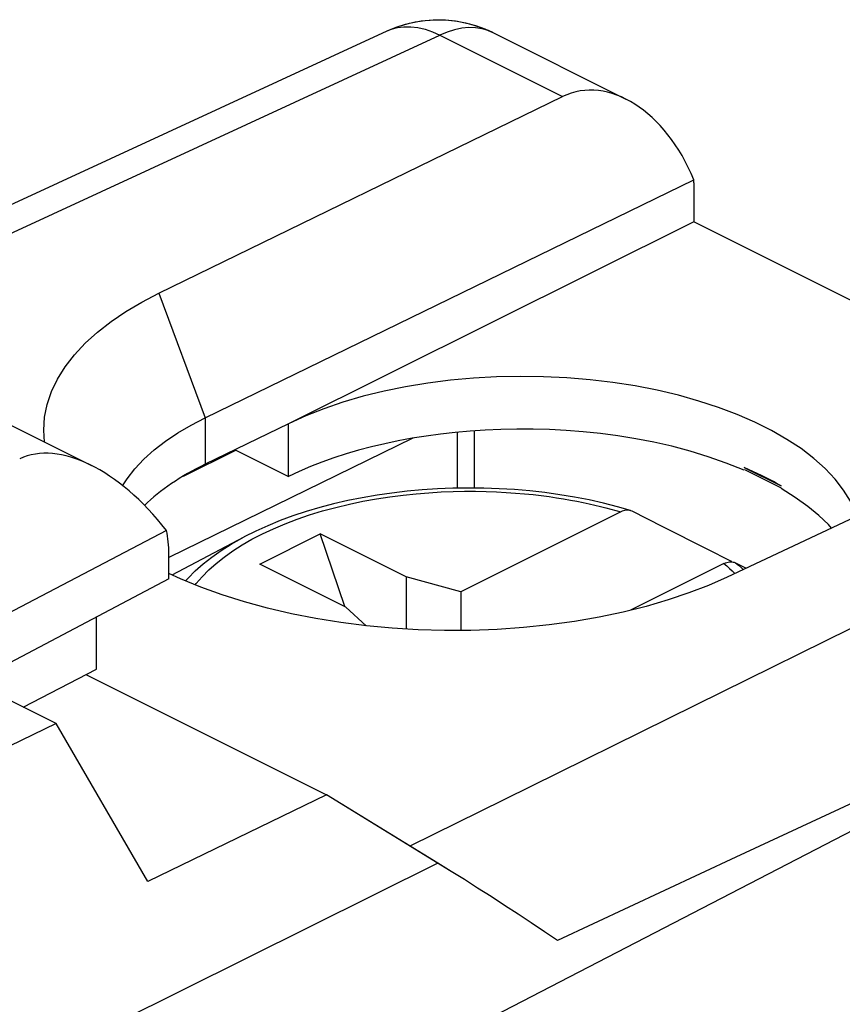
# Model space of a CAD drawing. Units: inches. Extents: x 85.8 to 124.8, y 122.9 to 174.2.
# Drawn here: x 111.9 to 118.7, y 164.4 to 172.5 of the extents above; entities that cross this region are included whole.
import ezdxf

# ---------------------------------------------------------------- set-up
doc = ezdxf.new("R2010")
doc.units = ezdxf.units.IN
doc.header["$MEASUREMENT"] = 0
for name, color, linetype in [('ASSI', 7, 'Continuous'), ('DRAFT', 7, 'Continuous'), ('RACCORDO', 7, 'Continuous'), ('SMUSSO', 7, 'Continuous')]:
    doc.layers.add(name, color=color, linetype=linetype)

# ---------------------------------------------------------------- blocks, each defined once
blk = doc.blocks.new('block 101')
at = {"layer": 'ASSI', "color": 7, "lineweight": 25, "true_color": 0xffffff}
blk.add_lwpolyline([(114.9661, 172.3933), (115.0549, 172.4293), (115.1481, 172.4569), (115.2447, 172.4755), (115.3439, 172.4846)], dxfattribs=at)
blk = doc.blocks.new('block 139')
at = {"layer": 'ASSI', "color": 7, "lineweight": 25, "true_color": 0xffffff}
blk.add_lwpolyline([(113.0909, 170.2381), (116.4061, 171.8533)], dxfattribs=at)
blk = doc.blocks.new('block 141')
at = {"layer": 'ASSI', "color": 7, "lineweight": 25, "true_color": 0xffffff}
blk.add_lwpolyline([(109.9905, 170.0954), (114.9661, 172.3933)], dxfattribs=at)
blk = doc.blocks.new('block 142')
at = {"layer": 'ASSI', "color": 7, "lineweight": 25, "true_color": 0xffffff}
blk.add_lwpolyline([(110.2349, 169.9732), (115.3977, 172.3575)], dxfattribs=at)
blk = doc.blocks.new('block 160')
at = {"layer": 'ASSI', "color": 7, "lineweight": 25, "true_color": 0xffffff}
blk.add_lwpolyline([(113.1722, 167.892), (107.2665, 164.77)], dxfattribs=at)
blk = doc.blocks.new('block 162')
at = {"layer": 'ASSI', "color": 7, "lineweight": 25, "true_color": 0xffffff}
blk.add_lwpolyline([(113.1523, 168.289), (107.0986, 165.1161)], dxfattribs=at)
blk = doc.blocks.new('block 166')
at = {"layer": 'ASSI', "color": 7, "lineweight": 25, "true_color": 0xffffff}
blk.add_lwpolyline([(117.4837, 170.8235), (114.1542, 169.1654)], dxfattribs=at)
blk = doc.blocks.new('block 167')
at = {"layer": 'ASSI', "color": 7, "lineweight": 25, "true_color": 0xffffff}
blk.add_lwpolyline([(113.2922, 168.7348), (113.7219, 168.9486)], dxfattribs=at)
blk = doc.blocks.new('block 171')
at = {"layer": 'ASSI', "color": 7, "lineweight": 25, "true_color": 0xffffff}
blk.add_lwpolyline([(115.1763, 169.0468), (113.1722, 168.0653)], dxfattribs=at)
blk = doc.blocks.new('block 174')
at = {"layer": 'ASSI', "color": 7, "lineweight": 25, "true_color": 0xffffff}
blk.add_lwpolyline([(113.4715, 169.2142), (117.4834, 171.1689)], dxfattribs=at)
blk = doc.blocks.new('block 175')
at = {"layer": 'ASSI', "color": 7, "lineweight": 25, "true_color": 0xffffff}
blk.add_lwpolyline([(114.1542, 169.1654), (113.4715, 168.8327)], dxfattribs=at)
blk = doc.blocks.new('block 176')
at = {"layer": 'ASSI', "color": 7, "lineweight": 25, "true_color": 0xffffff}
blk.add_lwpolyline([(112.2455, 166.7013), (107.7508, 164.5181)], dxfattribs=at)
blk = doc.blocks.new('block 193')
at = {"layer": 'ASSI', "color": 7, "lineweight": 25, "true_color": 0xffffff}
blk.add_lwpolyline([(115.3824, 165.5534), (108.0314, 161.8985)], dxfattribs=at)
blk = doc.blocks.new('block 197')
at = {"layer": 'ASSI', "color": 7, "lineweight": 25, "true_color": 0xffffff}
blk.add_lwpolyline([(118.9852, 167.5863), (117.4977, 166.8518)], dxfattribs=at)
blk = doc.blocks.new('block 198')
at = {"layer": 'ASSI', "color": 7, "lineweight": 25, "true_color": 0xffffff}
blk.add_lwpolyline([(117.4977, 166.8518), (115.923, 166.0754), (115.1513, 165.6952)], dxfattribs=at)
blk = doc.blocks.new('block 199')
at = {"layer": 'ASSI', "color": 7, "lineweight": 25, "true_color": 0xffffff}
blk.add_lwpolyline([(114.4657, 166.116), (112.9981, 165.4031)], dxfattribs=at)
blk = doc.blocks.new('block 200')
at = {"layer": 'ASSI', "color": 7, "lineweight": 25, "true_color": 0xffffff}
blk.add_lwpolyline([(121.1314, 169.4907), (117.7578, 167.9046)], dxfattribs=at)
blk = doc.blocks.new('block 201')
at = {"layer": 'ASSI', "color": 7, "lineweight": 25, "true_color": 0xffffff}
blk.add_lwpolyline([(117.7578, 167.9046), (117.6053, 167.8371), (117.4437, 167.7746), (117.2729, 167.7172), (117.0921, 167.6645), (116.9023, 167.6168), (116.7062, 167.5754), (116.5037, 167.5405), (116.2949, 167.5118), (116.0835, 167.49), (115.8693, 167.4752), (115.6524, 167.4674), (115.4361, 167.4664), (115.2208, 167.4724), (115.0061, 167.4853), (114.7943, 167.5049), (114.5856, 167.5312), (114.3798, 167.5641), (114.1791, 167.6033), (113.9835, 167.6489), (113.7931, 167.7008), (113.6104, 167.7583), (113.4354, 167.8217), (113.2681, 167.8907)], dxfattribs=at)
blk = doc.blocks.new('block 222')
at = {"layer": 'ASSI', "color": 7, "lineweight": 25, "true_color": 0xffffff}
blk.add_lwpolyline([(122.6849, 167.8425), (108.2912, 160.3899)], dxfattribs=at)
blk = doc.blocks.new('block 224')
at = {"layer": 'ASSI', "color": 7, "lineweight": 25, "true_color": 0xffffff}
blk.add_lwpolyline([(117.8292, 165.603), (116.363, 164.9183)], dxfattribs=at)
blk = doc.blocks.new('block 225')
at = {"layer": 'ASSI', "color": 7, "lineweight": 25, "true_color": 0xffffff}
blk.add_lwpolyline([(120.5987, 166.891), (119.9154, 166.574), (117.8292, 165.603)], dxfattribs=at)
blk = doc.blocks.new('block 267')
at = {"layer": 'ASSI', "color": 7, "lineweight": 25, "true_color": 0xffffff}
blk.add_lwpolyline([(112.7927, 168.6563), (112.8285, 168.7135), (112.892, 168.7949), (112.966, 168.8736), (113.0501, 168.9494), (113.1434, 169.0215), (113.2451, 169.0898), (113.3547, 169.1541), (113.4715, 169.2142)], dxfattribs=at)
blk = doc.blocks.new('block 371')
at = {"layer": 'ASSI', "color": 7, "lineweight": 25, "true_color": 0xffffff}
blk.add_lwpolyline([(112.5782, 167.1498), (112.5782, 167.578)], dxfattribs=at)
blk = doc.blocks.new('block 373')
at = {"layer": 'ASSI', "color": 7, "lineweight": 25, "true_color": 0xffffff}
blk.add_lwpolyline([(113.1722, 167.892), (113.1722, 168.0936)], dxfattribs=at)
blk = doc.blocks.new('block 374')
at = {"layer": 'ASSI', "color": 7, "lineweight": 25, "true_color": 0xffffff}
blk.add_lwpolyline([(113.4715, 169.2142), (113.4715, 168.8327)], dxfattribs=at)
blk = doc.blocks.new('block 384')
at = {"layer": 'ASSI', "color": 7, "lineweight": 25, "true_color": 0xffffff}
blk.add_lwpolyline([(112.1516, 169.0148), (112.1446, 169.1129), (112.1514, 169.2187), (112.1724, 169.3246), (112.2073, 169.4291), (112.2566, 169.532), (112.3199, 169.6334), (112.3958, 169.7316), (112.4847, 169.8265), (112.5862, 169.9182), (112.6978, 170.0053), (112.8187, 170.0875), (112.9497, 170.165), (113.0909, 170.2381)], dxfattribs=at)
blk = doc.blocks.new('block 385')
at = {"layer": 'ASSI', "color": 7, "lineweight": 25, "true_color": 0xffffff}
blk.add_lwpolyline([(114.1543, 168.7323), (114.1542, 169.1654)], dxfattribs=at)
blk = doc.blocks.new('block 386')
at = {"layer": 'ASSI', "color": 7, "lineweight": 25, "true_color": 0xffffff}
blk.add_lwpolyline([(115.539, 169.0954), (115.539, 168.6357)], dxfattribs=at)
blk = doc.blocks.new('block 387')
at = {"layer": 'ASSI', "color": 7, "lineweight": 25, "true_color": 0xffffff}
blk.add_lwpolyline([(115.6799, 169.1073), (115.6799, 168.6367)], dxfattribs=at)
blk = doc.blocks.new('block 398')
at = {"layer": 'ASSI', "color": 7, "lineweight": 25, "true_color": 0xffffff}
blk.add_lwpolyline([(117.4837, 171.1434), (117.4837, 170.8235)], dxfattribs=at)
blk = doc.blocks.new('block 448')
at = {"layer": 'ASSI', "color": 7, "lineweight": 25, "true_color": 0xffffff}
blk.add_lwpolyline([(113.0909, 170.2381), (113.4715, 169.2142)], dxfattribs=at)
blk = doc.blocks.new('block 519')
at = {"layer": 'ASSI', "color": 7, "lineweight": 25, "true_color": 0xffffff}
blk.add_lwpolyline([(112.9981, 165.4031), (112.2455, 166.7013)], dxfattribs=at)
blk = doc.blocks.new('block 569')
at = {"layer": 'ASSI', "color": 7, "lineweight": 25, "true_color": 0xffffff}
blk.add_lwpolyline([(118.8223, 168.405), (118.8124, 168.436), (118.7692, 168.5287), (118.7127, 168.6201), (118.6432, 168.7101), (118.5619, 168.7969), (118.469, 168.8803), (118.3643, 168.9606), (118.2489, 169.037), (118.1224, 169.1095), (117.9852, 169.1781), (117.8398, 169.2415), (117.6867, 169.2994), (117.5255, 169.352), (117.3579, 169.3989), (117.1832, 169.44), (117.0021, 169.4754), (116.8179, 169.5043), (116.631, 169.5267), (116.441, 169.5426), (116.25, 169.5519), (116.0575, 169.5545), (115.8639, 169.5505), (115.6728, 169.54), (115.4843, 169.5229), (115.2982, 169.4992), (115.1168, 169.4693), (114.9398, 169.433), (114.7673, 169.3905), (114.6023, 169.3424), (114.4456, 169.289), (114.2962, 169.23), (114.1542, 169.1654)], dxfattribs=at)
blk = doc.blocks.new('block 570')
at = {"layer": 'ASSI', "color": 7, "lineweight": 25, "true_color": 0xffffff}
blk.add_lwpolyline([(114.9971, 172.406), (115.0488, 172.4204), (115.103, 172.4277), (115.1594, 172.4278), (115.2176, 172.4208), (115.2769, 172.4067), (115.3371, 172.3855), (115.3977, 172.3575)], dxfattribs=at)
blk = doc.blocks.new('block 591')
at = {"layer": 'ASSI', "color": 7, "lineweight": 25, "true_color": 0xffffff}
blk.add_lwpolyline([(113.2681, 167.8907), (113.1722, 167.9356)], dxfattribs=at)
blk = doc.blocks.new('block 592')
at = {"layer": 'ASSI', "color": 7, "lineweight": 25, "true_color": 0xffffff}
blk.add_lwpolyline([(112.2455, 166.7013), (111.5642, 167.0419)], dxfattribs=at)
blk = doc.blocks.new('block 594')
at = {"layer": 'ASSI', "color": 7, "lineweight": 25, "true_color": 0xffffff}
blk.add_lwpolyline([(112.49, 167.1039), (114.4657, 166.116)], dxfattribs=at)
blk = doc.blocks.new('block 599')
at = {"layer": 'ASSI', "color": 7, "lineweight": 25, "true_color": 0xffffff}
blk.add_lwpolyline([(109.564, 170.3086), (112.5372, 168.822)], dxfattribs=at)
blk = doc.blocks.new('block 600')
at = {"layer": 'ASSI', "color": 7, "lineweight": 25, "true_color": 0xffffff}
blk.add_lwpolyline([(116.363, 164.9183), (116.2563, 164.9911), (116.1486, 165.0635), (116.04, 165.1356), (115.9299, 165.2077), (115.8188, 165.2794), (115.7083, 165.35), (115.599, 165.419), (115.4904, 165.4868), (114.4657, 166.116)], dxfattribs=at)
blk = doc.blocks.new('block 604')
at = {"layer": 'ASSI', "color": 7, "lineweight": 25, "true_color": 0xffffff}
blk.add_lwpolyline([(115.3439, 172.4846), (115.4443, 172.4837)], dxfattribs=at)
blk = doc.blocks.new('block 606')
at = {"layer": 'ASSI', "color": 7, "lineweight": 25, "true_color": 0xffffff}
blk.add_lwpolyline([(117.898, 168.7841), (117.7503, 168.8421), (117.6022, 168.894), (117.4538, 168.94), (117.3043, 168.9796), (117.1544, 169.0131), (117.0064, 169.0418), (116.8608, 169.0654), (116.7171, 169.0842), (116.5755, 169.099), (116.4358, 169.11), (116.2982, 169.1171), (116.1629, 169.1209), (116.0299, 169.1215), (115.8992, 169.1188), (115.7712, 169.1133), (115.6459, 169.1051), (115.5233, 169.094), (115.4031, 169.0804), (115.2853, 169.0644), (115.1699, 169.0458), (115.0567, 169.0248), (114.9456, 169.0014), (114.8368, 168.9756), (114.7306, 168.9475), (114.6272, 168.9172), (114.5264, 168.8845), (114.4287, 168.8497), (114.3342, 168.8128), (114.2427, 168.7736), (114.1543, 168.7323)], dxfattribs=at)
blk = doc.blocks.new('block 608')
at = {"layer": 'ASSI', "color": 7, "lineweight": 25, "true_color": 0xffffff}
blk.add_lwpolyline([(117.934, 168.7893), (117.8982, 168.805)], dxfattribs=at)
blk = doc.blocks.new('block 609')
at = {"layer": 'ASSI', "color": 7, "lineweight": 25, "true_color": 0xffffff}
blk.add_lwpolyline([(113.7156, 168.9517), (114.1543, 168.7323)], dxfattribs=at)
blk = doc.blocks.new('block 610')
at = {"layer": 'ASSI', "color": 7, "lineweight": 25, "true_color": 0xffffff}
blk.add_lwpolyline([(117.9001, 168.7883), (118.2023, 168.6372)], dxfattribs=at)
blk = doc.blocks.new('block 611')
at = {"layer": 'ASSI', "color": 7, "lineweight": 25, "true_color": 0xffffff}
blk.add_lwpolyline([(117.8982, 168.805), (118.2004, 168.6539)], dxfattribs=at)
blk = doc.blocks.new('block 612')
at = {"layer": 'ASSI', "color": 7, "lineweight": 25, "true_color": 0xffffff}
blk.add_lwpolyline([(118.1691, 168.6718), (118.1373, 168.6894), (118.1049, 168.7068), (118.0719, 168.7239), (118.0383, 168.7407), (118.0041, 168.7572), (117.9693, 168.7734), (117.934, 168.7893)], dxfattribs=at)
blk = doc.blocks.new('block 613')
at = {"layer": 'ASSI', "color": 7, "lineweight": 25, "true_color": 0xffffff}
blk.add_lwpolyline([(118.2004, 168.6539), (118.1691, 168.6718)], dxfattribs=at)
blk = doc.blocks.new('block 614')
at = {"layer": 'ASSI', "color": 7, "lineweight": 25, "true_color": 0xffffff}
blk.add_lwpolyline([(118.6152, 168.3077), (118.589, 168.3372), (118.5106, 168.4116), (118.4193, 168.4855), (118.3158, 168.5593), (118.2002, 168.633)], dxfattribs=at)
blk = doc.blocks.new('block 615')
at = {"layer": 'ASSI', "color": 7, "lineweight": 25, "true_color": 0xffffff}
blk.add_lwpolyline([(115.4443, 172.4837), (115.5439, 172.4728), (115.6421, 172.4519), (115.7376, 172.4214)], dxfattribs=at)
blk = doc.blocks.new('block 616')
at = {"layer": 'ASSI', "color": 7, "lineweight": 25, "true_color": 0xffffff}
blk.add_lwpolyline([(115.7963, 172.3957), (115.7451, 172.4109), (115.6912, 172.4192), (115.635, 172.4205), (115.5771, 172.4149), (115.518, 172.4024), (115.458, 172.3832), (115.3977, 172.3575)], dxfattribs=at)
blk = doc.blocks.new('block 618')
at = {"layer": 'ASSI', "color": 7, "lineweight": 25, "true_color": 0xffffff}
blk.add_lwpolyline([(115.7376, 172.4214), (115.8326, 172.3799)], dxfattribs=at)
blk = doc.blocks.new('block 620')
at = {"layer": 'ASSI', "color": 7, "lineweight": 25, "true_color": 0xffffff}
blk.add_lwpolyline([(120.6253, 169.2527), (117.4837, 170.8235)], dxfattribs=at)
blk = doc.blocks.new('block 621')
at = {"layer": 'ASSI', "color": 7, "lineweight": 25, "true_color": 0xffffff}
blk.add_lwpolyline([(115.3977, 172.3575), (116.4061, 171.8533)], dxfattribs=at)
blk = doc.blocks.new('block 623')
at = {"layer": 'ASSI', "color": 7, "lineweight": 25, "true_color": 0xffffff}
blk.add_lwpolyline([(115.8326, 172.3799), (116.9264, 171.833)], dxfattribs=at)
blk = doc.blocks.new('block 630')
at = {"layer": 'ASSI', "color": 7, "lineweight": 25, "true_color": 0xffffff}
blk.add_open_spline([(117.4837, 171.1434), (117.4837, 171.152), (117.4836, 171.1605), (117.4834, 171.1689)], degree=3, dxfattribs=at)
blk = doc.blocks.new('block 631')
at = {"layer": 'ASSI', "color": 7, "lineweight": 25, "true_color": 0xffffff}
blk.add_open_spline([(113.4715, 168.8327), (113.2688, 168.734), (113.0999, 168.6198), (112.9711, 168.4945)], degree=3, dxfattribs=at)
blk = doc.blocks.new('block 633')
at = {"layer": 'ASSI', "color": 7, "lineweight": 25, "true_color": 0xffffff}
blk.add_open_spline([(117.4834, 171.1689), (117.2546, 171.7344), (116.7803, 172.0357), (116.4061, 171.8533)], degree=3, dxfattribs=at)
blk = doc.blocks.new('block 638')
at = {"layer": 'ASSI', "color": 7, "lineweight": 25, "true_color": 0xffffff}
blk.add_open_spline([(113.1722, 168.0936), (113.1722, 168.1629), (113.1655, 168.2285), (113.1523, 168.289)], degree=3, dxfattribs=at)
blk = doc.blocks.new('block 646')
at = {"layer": 'ASSI', "color": 7, "lineweight": 25, "true_color": 0xffffff}
blk.add_open_spline([(113.1523, 168.289), (112.7649, 168.7886), (112.2699, 169.0302), (111.9471, 168.8773)], degree=3, dxfattribs=at)
blk = doc.blocks.new('block 682')
at = {"layer": 'RACCORDO', "color": 7, "lineweight": 25, "true_color": 0xffffff}
blk.add_lwpolyline([(114.9661, 172.3933), (115.039, 172.4235), (115.1154, 172.4483), (115.1946, 172.4671), (115.2763, 172.4795), (115.3597, 172.4851), (115.4434, 172.4838), (115.527, 172.4754), (115.6096, 172.46), (115.6902, 172.4379)], dxfattribs=at)
blk = doc.blocks.new('block 683')
at = {"layer": 'RACCORDO', "color": 7, "lineweight": 25, "true_color": 0xffffff}
blk.add_lwpolyline([(114.9661, 172.3933), (114.9971, 172.406)], dxfattribs=at)
blk = doc.blocks.new('block 698')
at = {"layer": 'RACCORDO', "color": 7, "lineweight": 25, "true_color": 0xffffff}
blk.add_lwpolyline([(113.0909, 170.2381), (116.4061, 171.8533)], dxfattribs=at)
blk = doc.blocks.new('block 700')
at = {"layer": 'RACCORDO', "color": 7, "lineweight": 25, "true_color": 0xffffff}
blk.add_lwpolyline([(109.9905, 170.0954), (114.9661, 172.3933)], dxfattribs=at)
blk = doc.blocks.new('block 701')
at = {"layer": 'RACCORDO', "color": 7, "lineweight": 25, "true_color": 0xffffff}
blk.add_lwpolyline([(110.2349, 169.9732), (115.3977, 172.3575)], dxfattribs=at)
blk = doc.blocks.new('block 723')
at = {"layer": 'RACCORDO', "color": 7, "lineweight": 25, "true_color": 0xffffff}
blk.add_lwpolyline([(113.7914, 168.2356), (113.7915, 168.2357)], dxfattribs=at)
blk = doc.blocks.new('block 727')
at = {"layer": 'RACCORDO', "color": 7, "lineweight": 25, "true_color": 0xffffff}
blk.add_lwpolyline([(115.1763, 169.0468), (113.1722, 168.0653)], dxfattribs=at)
blk = doc.blocks.new('block 730')
at = {"layer": 'RACCORDO', "color": 7, "lineweight": 25, "true_color": 0xffffff}
blk.add_lwpolyline([(113.4715, 169.2142), (117.4834, 171.1689)], dxfattribs=at)
blk = doc.blocks.new('block 784')
at = {"layer": 'RACCORDO', "color": 7, "lineweight": 25, "true_color": 0xffffff}
blk.add_lwpolyline([(116.8829, 168.4406), (115.5715, 167.7849)], dxfattribs=at)
blk = doc.blocks.new('block 785')
at = {"layer": 'RACCORDO', "color": 7, "lineweight": 25, "true_color": 0xffffff}
blk.add_lwpolyline([(117.7315, 168.0163), (116.9629, 167.632)], dxfattribs=at)
blk = doc.blocks.new('block 788')
at = {"layer": 'RACCORDO', "color": 7, "lineweight": 25, "true_color": 0xffffff}
blk.add_lwpolyline([(118.9852, 167.5863), (117.4977, 166.8518)], dxfattribs=at)
blk = doc.blocks.new('block 789')
at = {"layer": 'RACCORDO', "color": 7, "lineweight": 25, "true_color": 0xffffff}
blk.add_lwpolyline([(117.4977, 166.8518), (115.923, 166.0754), (115.1513, 165.6952)], dxfattribs=at)
blk = doc.blocks.new('block 793')
at = {"layer": 'RACCORDO', "color": 7, "lineweight": 25, "true_color": 0xffffff}
blk.add_lwpolyline([(121.1314, 169.4907), (117.7578, 167.9046)], dxfattribs=at)
blk = doc.blocks.new('block 794')
at = {"layer": 'RACCORDO', "color": 7, "lineweight": 25, "true_color": 0xffffff}
blk.add_lwpolyline([(117.7314, 168.0163), (117.7428, 168.0215), (117.754, 168.0255), (117.7651, 168.0285), (117.776, 168.0303), (117.7868, 168.031), (117.7972, 168.0306), (117.8069, 168.029), (117.8162, 168.0264), (117.8251, 168.0226)], dxfattribs=at)
blk = doc.blocks.new('block 844')
at = {"layer": 'RACCORDO', "color": 7, "lineweight": 25, "true_color": 0xffffff}
blk.add_lwpolyline([(122.6849, 167.8425), (108.2912, 160.3899)], dxfattribs=at)
blk = doc.blocks.new('block 846')
at = {"layer": 'RACCORDO', "color": 7, "lineweight": 25, "true_color": 0xffffff}
blk.add_lwpolyline([(117.8292, 165.603), (116.363, 164.9183)], dxfattribs=at)
blk = doc.blocks.new('block 847')
at = {"layer": 'RACCORDO', "color": 7, "lineweight": 25, "true_color": 0xffffff}
blk.add_lwpolyline([(120.5987, 166.891), (119.9154, 166.574), (117.8292, 165.603)], dxfattribs=at)
blk = doc.blocks.new('block 875')
at = {"layer": 'RACCORDO', "color": 7, "lineweight": 25, "true_color": 0xffffff}
blk.add_lwpolyline([(113.3098, 167.8734), (113.3302, 167.8969), (113.3893, 167.9561), (113.4544, 168.0137), (113.5253, 168.0695), (113.6017, 168.1233), (113.6837, 168.1751), (113.771, 168.2248), (113.7914, 168.2356)], dxfattribs=at)
blk = doc.blocks.new('block 894')
at = {"layer": 'RACCORDO', "color": 7, "lineweight": 25, "true_color": 0xffffff}
blk.add_lwpolyline([(113.388, 167.8412), (113.3956, 167.8515), (113.4449, 167.9083), (113.5001, 167.9638), (113.5606, 168.0178), (113.6264, 168.07), (113.6977, 168.1206), (113.7738, 168.1693), (113.8548, 168.2159), (113.9407, 168.2605), (114.0311, 168.3029), (114.1261, 168.3431), (114.2256, 168.381), (114.3283, 168.4161), (114.4347, 168.4485), (114.5442, 168.4781), (114.6546, 168.5046), (114.7657, 168.5278), (114.8776, 168.5479), (114.9879, 168.565), (115.0963, 168.579), (115.2031, 168.59), (115.3071, 168.5985), (115.4079, 168.6046), (115.5059, 168.6083), (115.6004, 168.6101), (115.6913, 168.6102), (115.7788, 168.6085), (115.8627, 168.6055), (115.943, 168.6012), (116.0198, 168.5958), (116.0934, 168.5895), (116.1636, 168.5824), (116.2306, 168.5745), (116.2948, 168.566), (116.3561, 168.5571), (116.4146, 168.5477), (116.4706, 168.538), (116.5242, 168.5279), (116.5754, 168.5176), (116.6246, 168.5071), (116.6718, 168.4964), (116.7171, 168.4855), (116.7607, 168.4745), (116.803, 168.4633), (116.8437, 168.452), (116.8829, 168.4406)], dxfattribs=at)
blk = doc.blocks.new('block 990')
at = {"layer": 'RACCORDO', "color": 7, "lineweight": 25, "true_color": 0xffffff}
blk.add_lwpolyline([(115.539, 169.0954), (115.539, 168.6357)], dxfattribs=at)
blk = doc.blocks.new('block 991')
at = {"layer": 'RACCORDO', "color": 7, "lineweight": 25, "true_color": 0xffffff}
blk.add_lwpolyline([(115.6799, 169.1073), (115.6799, 168.6367)], dxfattribs=at)
blk = doc.blocks.new('block 996')
at = {"layer": 'RACCORDO', "color": 7, "lineweight": 25, "true_color": 0xffffff}
blk.add_lwpolyline([(117.4837, 171.1434), (117.4837, 170.8235)], dxfattribs=at)
blk = doc.blocks.new('block 1046')
at = {"layer": 'RACCORDO', "color": 7, "lineweight": 25, "true_color": 0xffffff}
blk.add_lwpolyline([(114.9971, 172.406), (115.0488, 172.4204), (115.103, 172.4277), (115.1594, 172.4278), (115.2176, 172.4208), (115.2769, 172.4067), (115.3371, 172.3855), (115.3977, 172.3575)], dxfattribs=at)
blk = doc.blocks.new('block 1059')
at = {"layer": 'RACCORDO', "color": 7, "lineweight": 25, "true_color": 0xffffff}
blk.add_lwpolyline([(116.363, 164.9183), (116.2563, 164.9911), (116.1486, 165.0635), (116.04, 165.1356), (115.9299, 165.2077), (115.8188, 165.2794), (115.7083, 165.35), (115.599, 165.419), (115.4904, 165.4868), (115.3824, 165.5534)], dxfattribs=at)
blk = doc.blocks.new('block 1061')
at = {"layer": 'RACCORDO', "color": 7, "lineweight": 25, "true_color": 0xffffff}
blk.add_lwpolyline([(116.9645, 168.4517), (116.9584, 168.4533), (116.9486, 168.4548), (116.9383, 168.4553), (116.9275, 168.4545), (116.9166, 168.4527), (116.9055, 168.4498), (116.8943, 168.4457), (116.8829, 168.4406)], dxfattribs=at)
blk = doc.blocks.new('block 1062')
at = {"layer": 'RACCORDO', "color": 7, "lineweight": 25, "true_color": 0xffffff}
blk.add_lwpolyline([(116.9645, 168.4517), (116.8558, 168.483), (116.7409, 168.5123), (116.6237, 168.5386), (116.5043, 168.5619), (116.3831, 168.5821), (116.2603, 168.5991), (116.1361, 168.6131), (116.0109, 168.6238), (115.8849, 168.6314), (115.7585, 168.6359), (115.6318, 168.6371), (115.5051, 168.6352), (115.3787, 168.6301), (115.2529, 168.6218), (115.128, 168.6104), (115.0042, 168.5958), (114.8818, 168.5781), (114.7611, 168.5574), (114.6422, 168.5335), (114.5256, 168.5066), (114.4114, 168.4766), (114.2999, 168.4437), (114.1913, 168.4079), (114.086, 168.3691), (113.984, 168.3274), (113.8858, 168.2829), (113.7915, 168.2357)], dxfattribs=at)
blk = doc.blocks.new('block 1063')
at = {"layer": 'RACCORDO', "color": 7, "lineweight": 25, "true_color": 0xffffff}
blk.add_lwpolyline([(116.9766, 168.4469), (116.9677, 168.4507), (116.9645, 168.4517)], dxfattribs=at)
blk = doc.blocks.new('block 1064')
at = {"layer": 'RACCORDO', "color": 7, "lineweight": 25, "true_color": 0xffffff}
blk.add_lwpolyline([(113.7156, 168.9517), (114.1543, 168.7323)], dxfattribs=at)
blk = doc.blocks.new('block 1065')
at = {"layer": 'RACCORDO', "color": 7, "lineweight": 25, "true_color": 0xffffff}
blk.add_lwpolyline([(117.9001, 168.7883), (118.2023, 168.6372)], dxfattribs=at)
blk = doc.blocks.new('block 1066')
at = {"layer": 'RACCORDO', "color": 7, "lineweight": 25, "true_color": 0xffffff}
blk.add_lwpolyline([(117.8251, 168.0226), (117.9141, 167.9781)], dxfattribs=at)
blk = doc.blocks.new('block 1067')
at = {"layer": 'RACCORDO', "color": 7, "lineweight": 25, "true_color": 0xffffff}
blk.add_lwpolyline([(117.2302, 168.3194), (116.9766, 168.4469)], dxfattribs=at)
blk = doc.blocks.new('block 1068')
at = {"layer": 'RACCORDO', "color": 7, "lineweight": 25, "true_color": 0xffffff}
blk.add_lwpolyline([(117.5941, 168.1343), (117.2302, 168.3194)], dxfattribs=at)
blk = doc.blocks.new('block 1069')
at = {"layer": 'RACCORDO', "color": 7, "lineweight": 25, "true_color": 0xffffff}
blk.add_lwpolyline([(117.7871, 168.0353), (117.5941, 168.1343)], dxfattribs=at)
blk = doc.blocks.new('block 1070')
at = {"layer": 'RACCORDO', "color": 7, "lineweight": 25, "true_color": 0xffffff}
blk.add_lwpolyline([(117.7949, 168.0307), (117.7871, 168.0353)], dxfattribs=at)
blk = doc.blocks.new('block 1071')
at = {"layer": 'RACCORDO', "color": 7, "lineweight": 25, "true_color": 0xffffff}
blk.add_lwpolyline([(117.8251, 168.0226), (117.8496, 168.0021), (117.874, 167.9808), (117.8896, 167.9666)], dxfattribs=at)
blk = doc.blocks.new('block 1072')
at = {"layer": 'RACCORDO', "color": 7, "lineweight": 25, "true_color": 0xffffff}
blk.add_lwpolyline([(117.7315, 168.0163), (117.7543, 167.9967), (117.7769, 167.9764)], dxfattribs=at)
blk = doc.blocks.new('block 1073')
at = {"layer": 'RACCORDO', "color": 7, "lineweight": 25, "true_color": 0xffffff}
blk.add_lwpolyline([(117.7769, 167.9764), (117.7992, 167.9553)], dxfattribs=at)
blk = doc.blocks.new('block 1074')
at = {"layer": 'RACCORDO', "color": 7, "lineweight": 25, "true_color": 0xffffff}
blk.add_lwpolyline([(117.7992, 167.9553), (117.8206, 167.9341)], dxfattribs=at)
blk = doc.blocks.new('block 1075')
at = {"layer": 'RACCORDO', "color": 7, "lineweight": 25, "true_color": 0xffffff}
blk.add_lwpolyline([(115.6902, 172.4379), (115.7684, 172.4092), (115.8326, 172.3799)], dxfattribs=at)
blk = doc.blocks.new('block 1077')
at = {"layer": 'RACCORDO', "color": 7, "lineweight": 25, "true_color": 0xffffff}
blk.add_lwpolyline([(115.8326, 172.3799), (115.7963, 172.3957), (115.7451, 172.4109), (115.6912, 172.4192), (115.635, 172.4205), (115.5771, 172.4149), (115.518, 172.4024), (115.458, 172.3832), (115.3977, 172.3575)], dxfattribs=at)
blk = doc.blocks.new('block 1079')
at = {"layer": 'RACCORDO', "color": 7, "lineweight": 25, "true_color": 0xffffff}
blk.add_lwpolyline([(115.3977, 172.3575), (116.4061, 171.8533)], dxfattribs=at)
blk = doc.blocks.new('block 1081')
at = {"layer": 'RACCORDO', "color": 7, "lineweight": 25, "true_color": 0xffffff}
blk.add_lwpolyline([(115.8326, 172.3799), (116.9264, 171.833)], dxfattribs=at)
blk = doc.blocks.new('block 1091')
at = {"layer": 'RACCORDO', "color": 7, "lineweight": 25, "true_color": 0xffffff}
blk.add_open_spline([(117.4837, 171.1434), (117.4837, 171.152), (117.4836, 171.1605), (117.4834, 171.1689)], degree=3, dxfattribs=at)
blk = doc.blocks.new('block 1093')
at = {"layer": 'RACCORDO', "color": 7, "lineweight": 25, "true_color": 0xffffff}
blk.add_open_spline([(117.4834, 171.1689), (117.2546, 171.7344), (116.7803, 172.0357), (116.4061, 171.8533)], degree=3, dxfattribs=at)
blk = doc.blocks.new('block 1096')
at = {"color": 7, "lineweight": 25, "true_color": 0xffffff}
blk.add_lwpolyline([(113.1988, 167.9231), (113.7915, 168.2357)], dxfattribs=at)
blk = doc.blocks.new('block 1097')
at = {"color": 7, "lineweight": 25, "true_color": 0xffffff}
blk.add_lwpolyline([(111.9752, 166.8365), (112.5782, 167.1498)], dxfattribs=at)
blk = doc.blocks.new('block 1099')
at = {"color": 7, "lineweight": 25, "true_color": 0xffffff}
blk.add_lwpolyline([(113.9198, 168.0126), (114.4147, 168.2601)], dxfattribs=at)
blk = doc.blocks.new('block 1136')
at = {"color": 7, "lineweight": 25, "true_color": 0xffffff}
blk.add_lwpolyline([(115.1217, 167.9066), (115.1217, 167.4784)], dxfattribs=at)
blk = doc.blocks.new('block 1137')
at = {"color": 7, "lineweight": 25, "true_color": 0xffffff}
blk.add_lwpolyline([(115.5715, 167.7849), (115.5715, 167.467)], dxfattribs=at)
blk = doc.blocks.new('block 1138')
at = {"color": 7, "lineweight": 25, "true_color": 0xffffff}
blk.add_lwpolyline([(114.6162, 167.6644), (114.4147, 168.2601)], dxfattribs=at)
blk = doc.blocks.new('block 1139')
at = {"color": 7, "lineweight": 25, "true_color": 0xffffff}
blk.add_lwpolyline([(115.5715, 167.7849), (115.1217, 167.9066)], dxfattribs=at)
blk = doc.blocks.new('block 1140')
at = {"color": 7, "lineweight": 25, "true_color": 0xffffff}
blk.add_lwpolyline([(114.6267, 167.6591), (113.9198, 168.0126)], dxfattribs=at)
blk = doc.blocks.new('block 1141')
at = {"color": 7, "lineweight": 25, "true_color": 0xffffff}
blk.add_lwpolyline([(114.6267, 167.6591), (114.7936, 167.505)], dxfattribs=at)
blk = doc.blocks.new('block 1142')
at = {"color": 7, "lineweight": 25, "true_color": 0xffffff}
blk.add_lwpolyline([(115.1217, 167.9066), (114.4147, 168.2601)], dxfattribs=at)
blk = doc.blocks.new('block 1146')
at = {"layer": 'DRAFT', "color": 7, "lineweight": 25, "true_color": 0xffffff}
blk.add_lwpolyline([(117.4837, 170.8235), (114.1542, 169.1654)], dxfattribs=at)
blk = doc.blocks.new('block 1147')
at = {"layer": 'DRAFT', "color": 7, "lineweight": 25, "true_color": 0xffffff}
blk.add_lwpolyline([(114.1542, 169.1654), (113.4715, 168.8327)], dxfattribs=at)
blk = doc.blocks.new('block 1148')
at = {"layer": 'DRAFT', "color": 7, "lineweight": 25, "true_color": 0xffffff}
blk.add_lwpolyline([(112.2455, 166.7013), (107.7508, 164.5181)], dxfattribs=at)
blk = doc.blocks.new('block 1150')
at = {"layer": 'DRAFT', "color": 7, "lineweight": 25, "true_color": 0xffffff}
blk.add_lwpolyline([(115.3824, 165.5534), (108.0314, 161.8985)], dxfattribs=at)
blk = doc.blocks.new('block 1151')
at = {"layer": 'DRAFT', "color": 7, "lineweight": 25, "true_color": 0xffffff}
blk.add_lwpolyline([(114.4657, 166.116), (112.9981, 165.4031)], dxfattribs=at)
blk = doc.blocks.new('block 1172')
at = {"layer": 'DRAFT', "color": 7, "lineweight": 25, "true_color": 0xffffff}
blk.add_lwpolyline([(114.1543, 168.7323), (114.1542, 169.1654)], dxfattribs=at)
blk = doc.blocks.new('block 1178')
at = {"layer": 'DRAFT', "color": 7, "lineweight": 25, "true_color": 0xffffff}
blk.add_lwpolyline([(112.9981, 165.4031), (112.2455, 166.7013)], dxfattribs=at)
blk = doc.blocks.new('block 1179')
at = {"layer": 'DRAFT', "color": 7, "lineweight": 25, "true_color": 0xffffff}
blk.add_lwpolyline([(118.8223, 168.405), (118.8124, 168.436), (118.7692, 168.5287), (118.7127, 168.6201), (118.6432, 168.7101), (118.5619, 168.7969), (118.469, 168.8803), (118.3643, 168.9606), (118.2489, 169.037), (118.1224, 169.1095), (117.9852, 169.1781), (117.8398, 169.2415), (117.6867, 169.2994), (117.5255, 169.352), (117.3579, 169.3989), (117.1832, 169.44), (117.0021, 169.4754), (116.8179, 169.5043), (116.631, 169.5267), (116.441, 169.5426), (116.25, 169.5519), (116.0575, 169.5545), (115.8639, 169.5505), (115.6728, 169.54), (115.4843, 169.5229), (115.2982, 169.4992), (115.1168, 169.4693), (114.9398, 169.433), (114.7673, 169.3905), (114.6023, 169.3424), (114.4456, 169.289), (114.2962, 169.23), (114.1542, 169.1654)], dxfattribs=at)
blk = doc.blocks.new('block 1180')
at = {"layer": 'DRAFT', "color": 7, "lineweight": 25, "true_color": 0xffffff}
blk.add_lwpolyline([(112.2455, 166.7013), (111.5642, 167.0419)], dxfattribs=at)
blk = doc.blocks.new('block 1181')
at = {"layer": 'DRAFT', "color": 7, "lineweight": 25, "true_color": 0xffffff}
blk.add_lwpolyline([(112.49, 167.1039), (114.4657, 166.116)], dxfattribs=at)
blk = doc.blocks.new('block 1182')
at = {"layer": 'DRAFT', "color": 7, "lineweight": 25, "true_color": 0xffffff}
blk.add_lwpolyline([(115.3824, 165.5534), (114.4657, 166.116)], dxfattribs=at)
blk = doc.blocks.new('block 1183')
at = {"layer": 'DRAFT', "color": 7, "lineweight": 25, "true_color": 0xffffff}
blk.add_lwpolyline([(117.898, 168.7841), (117.7503, 168.8421), (117.6022, 168.894), (117.4538, 168.94), (117.3043, 168.9796), (117.1544, 169.0131), (117.0064, 169.0418), (116.8608, 169.0654), (116.7171, 169.0842), (116.5755, 169.099), (116.4358, 169.11), (116.2982, 169.1171), (116.1629, 169.1209), (116.0299, 169.1215), (115.8992, 169.1188), (115.7712, 169.1133), (115.6459, 169.1051), (115.5233, 169.094), (115.4031, 169.0804), (115.2853, 169.0644), (115.1699, 169.0458), (115.0567, 169.0248), (114.9456, 169.0014), (114.8368, 168.9756), (114.7306, 168.9475), (114.6272, 168.9172), (114.5264, 168.8845), (114.4287, 168.8497), (114.3342, 168.8128), (114.2427, 168.7736), (114.1543, 168.7323)], dxfattribs=at)
blk = doc.blocks.new('block 1184')
at = {"layer": 'DRAFT', "color": 7, "lineweight": 25, "true_color": 0xffffff}
blk.add_lwpolyline([(117.934, 168.7893), (117.8982, 168.805)], dxfattribs=at)
blk = doc.blocks.new('block 1185')
at = {"layer": 'DRAFT', "color": 7, "lineweight": 25, "true_color": 0xffffff}
blk.add_lwpolyline([(117.8982, 168.805), (118.2004, 168.6539)], dxfattribs=at)
blk = doc.blocks.new('block 1186')
at = {"layer": 'DRAFT', "color": 7, "lineweight": 25, "true_color": 0xffffff}
blk.add_lwpolyline([(118.1691, 168.6718), (118.1373, 168.6894), (118.1049, 168.7068), (118.0719, 168.7239), (118.0383, 168.7407), (118.0041, 168.7572), (117.9693, 168.7734), (117.934, 168.7893)], dxfattribs=at)
blk = doc.blocks.new('block 1187')
at = {"layer": 'DRAFT', "color": 7, "lineweight": 25, "true_color": 0xffffff}
blk.add_lwpolyline([(118.2004, 168.6539), (118.1691, 168.6718)], dxfattribs=at)
blk = doc.blocks.new('block 1188')
at = {"layer": 'DRAFT', "color": 7, "lineweight": 25, "true_color": 0xffffff}
blk.add_lwpolyline([(118.6152, 168.3077), (118.589, 168.3372), (118.5106, 168.4116), (118.4193, 168.4855), (118.3158, 168.5593), (118.2002, 168.633)], dxfattribs=at)
blk = doc.blocks.new('block 1189')
at = {"layer": 'DRAFT', "color": 7, "lineweight": 25, "true_color": 0xffffff}
blk.add_lwpolyline([(120.6253, 169.2527), (117.4837, 170.8235)], dxfattribs=at)
blk = doc.blocks.new('block 1190')
at = {"layer": 'DRAFT', "color": 7, "lineweight": 25, "true_color": 0xffffff}
blk.add_open_spline([(113.4715, 168.8327), (113.2688, 168.734), (113.0999, 168.6198), (112.9711, 168.4945)], degree=3, dxfattribs=at)
blk = doc.blocks.new('block 1191')
at = {"layer": 'SMUSSO', "color": 7, "lineweight": 25, "true_color": 0xffffff}
blk.add_lwpolyline([(113.2922, 168.7348), (113.7219, 168.9486)], dxfattribs=at)
blk = doc.blocks.new('block 1192')
at = {"layer": 'SMUSSO', "color": 7, "lineweight": 25, "true_color": 0xffffff}
blk.add_lwpolyline([(117.7578, 167.9046), (117.6053, 167.8371), (117.4437, 167.7746), (117.2729, 167.7172), (117.0921, 167.6645), (116.9023, 167.6168), (116.7062, 167.5754), (116.5037, 167.5405), (116.2949, 167.5118), (116.0835, 167.49), (115.8693, 167.4752), (115.6524, 167.4674), (115.4361, 167.4664), (115.2208, 167.4724), (115.0061, 167.4853), (114.7943, 167.5049), (114.5856, 167.5312), (114.3798, 167.5641), (114.1791, 167.6033), (113.9835, 167.6489), (113.7931, 167.7008), (113.6104, 167.7583), (113.4354, 167.8217), (113.2681, 167.8907)], dxfattribs=at)
blk = doc.blocks.new('block 1193')
at = {"layer": 'SMUSSO', "color": 7, "lineweight": 25, "true_color": 0xffffff}
blk.add_lwpolyline([(112.7927, 168.6563), (112.8285, 168.7135), (112.892, 168.7949), (112.966, 168.8736), (113.0501, 168.9494), (113.1434, 169.0215), (113.2451, 169.0898), (113.3547, 169.1541), (113.4715, 169.2142)], dxfattribs=at)
blk = doc.blocks.new('block 1194')
at = {"layer": 'SMUSSO', "color": 7, "lineweight": 25, "true_color": 0xffffff}
blk.add_lwpolyline([(113.4715, 169.2142), (113.4715, 168.8327)], dxfattribs=at)
blk = doc.blocks.new('block 1195')
at = {"layer": 'SMUSSO', "color": 7, "lineweight": 25, "true_color": 0xffffff}
blk.add_lwpolyline([(112.1516, 169.0148), (112.1446, 169.1129), (112.1514, 169.2187), (112.1724, 169.3246), (112.2073, 169.4291), (112.2566, 169.532), (112.3199, 169.6334), (112.3958, 169.7316), (112.4847, 169.8265), (112.5862, 169.9182), (112.6978, 170.0053), (112.8187, 170.0875), (112.9497, 170.165), (113.0909, 170.2381)], dxfattribs=at)
blk = doc.blocks.new('block 1196')
at = {"layer": 'SMUSSO', "color": 7, "lineweight": 25, "true_color": 0xffffff}
blk.add_lwpolyline([(113.0909, 170.2381), (113.4715, 169.2142)], dxfattribs=at)
blk = doc.blocks.new('block 1197')
at = {"layer": 'SMUSSO', "color": 7, "lineweight": 25, "true_color": 0xffffff}
blk.add_lwpolyline([(113.2681, 167.8907), (113.1722, 167.9356)], dxfattribs=at)

msp = doc.modelspace()

# ---------------------------------------------------------------- block references
for name in ['block 1096', 'block 1099', 'block 1138', 'block 1142', 'block 1140', 'block 1136', 'block 1139', 'block 1137', 'block 1141', 'block 1097']:
    msp.add_blockref(name, (0, 0))
at = {"layer": 'ASSI'}
for name in ['block 101', 'block 570', 'block 604', 'block 616', 'block 615', 'block 618', 'block 141', 'block 142', 'block 621', 'block 623', 'block 633', 'block 139', 'block 174', 'block 630', 'block 398', 'block 166', 'block 620', 'block 599', 'block 384', 'block 448', 'block 569', 'block 200', 'block 267', 'block 374', 'block 175', 'block 385', 'block 606', 'block 386', 'block 387', 'block 646', 'block 171', 'block 167', 'block 609', 'block 631', 'block 608', 'block 611', 'block 610', 'block 612', 'block 613', 'block 614', 'block 162', 'block 638', 'block 373', 'block 160', 'block 591', 'block 201', 'block 222', 'block 371', 'block 197', 'block 594', 'block 592', 'block 198', 'block 225', 'block 176', 'block 519', 'block 199', 'block 600', 'block 193', 'block 224']:
    msp.add_blockref(name, (0, 0), dxfattribs=at)
at = {"layer": 'DRAFT'}
for name in ['block 1146', 'block 1189', 'block 1179', 'block 1147', 'block 1172', 'block 1183', 'block 1190', 'block 1184', 'block 1185', 'block 1186', 'block 1187', 'block 1188', 'block 1181', 'block 1180', 'block 1148', 'block 1178', 'block 1151', 'block 1182', 'block 1150']:
    msp.add_blockref(name, (0, 0), dxfattribs=at)
at = {"layer": 'RACCORDO'}
for name in ['block 682', 'block 683', 'block 1046', 'block 1077', 'block 1075', 'block 700', 'block 701', 'block 1079', 'block 1081', 'block 1093', 'block 698', 'block 730', 'block 1091', 'block 996', 'block 793', 'block 990', 'block 991', 'block 727', 'block 1064', 'block 1065', 'block 894', 'block 1062', 'block 1061', 'block 1063', 'block 1067', 'block 784', 'block 1068', 'block 875', 'block 723', 'block 1069', 'block 785', 'block 794', 'block 1072', 'block 1073', 'block 1070', 'block 1066', 'block 1071', 'block 1074', 'block 844', 'block 788', 'block 789', 'block 847', 'block 1059', 'block 846']:
    msp.add_blockref(name, (0, 0), dxfattribs=at)
at = {"layer": 'SMUSSO'}
for name in ['block 1195', 'block 1196', 'block 1193', 'block 1194', 'block 1191', 'block 1197', 'block 1192']:
    msp.add_blockref(name, (0, 0), dxfattribs=at)

doc.saveas('drawing.dxf')
